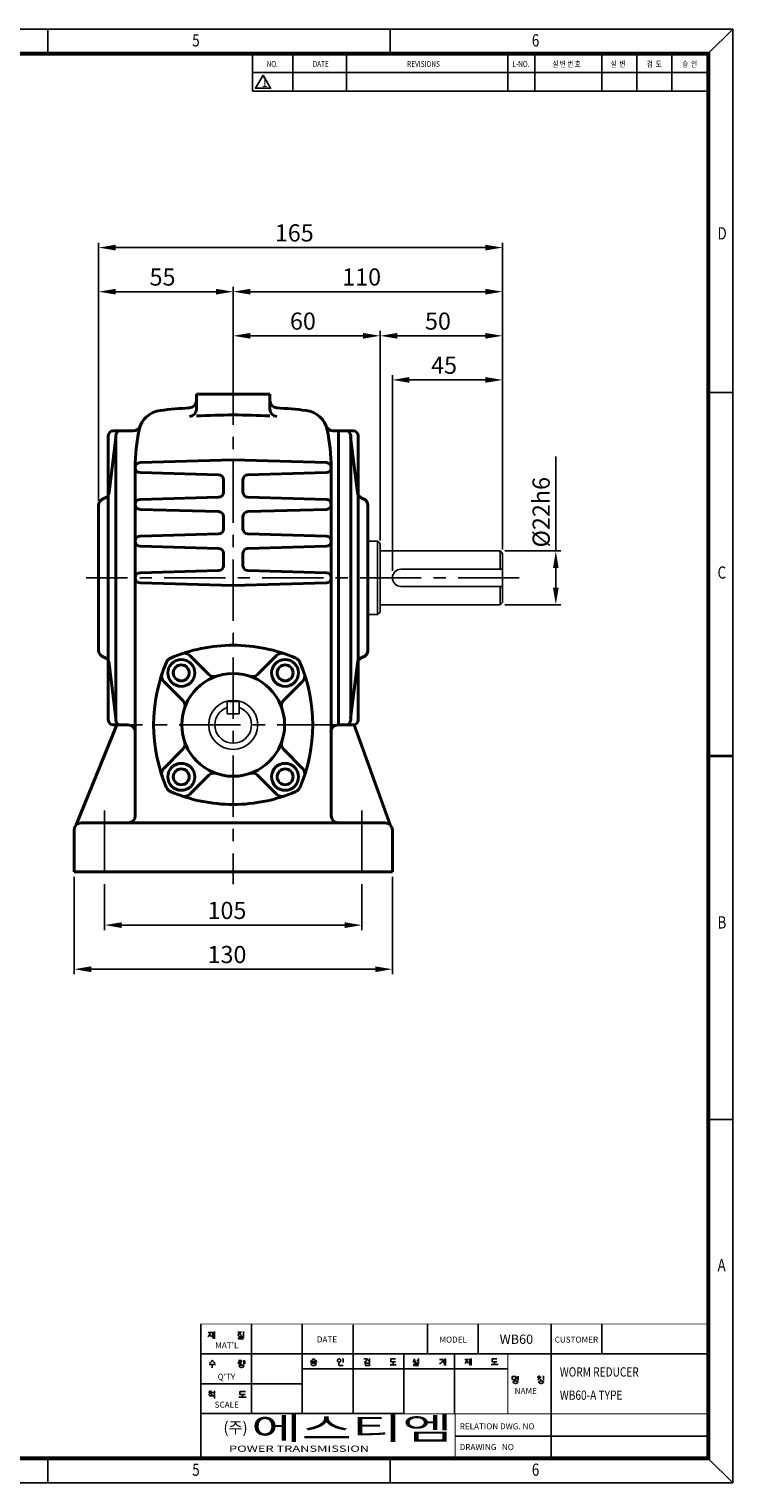
# Model space of a CAD drawing. Extents: x -173 to 667, y -618 to -23.
# Drawn here: x 379 to 667, y -617 to -24 of the extents above; entities that cross this region are included whole.
import ezdxf
from ezdxf.enums import TextEntityAlignment as Align

# ---------------------------------------------------------------- set-up
doc = ezdxf.new("R2010")
doc.units = 0
doc.header["$LTSCALE"] = 20
doc.linetypes.add('CENTER', pattern=[2, 1.25, -0.25, 0.25, -0.25])
doc.layers.get('0').update_dxf_attribs({"color": 3, "linetype": 'CONTINUOUS'})
for name, color, linetype in [('01', 1, 'CENTER'), ('1', 1, 'CONTINUOUS'), ('2', 2, 'CONTINUOUS'), ('4', 4, 'CONTINUOUS'), ('BASE', 2, 'CONTINUOUS')]:
    doc.layers.add(name, color=color, linetype=linetype)
doc.layers.add('LOGO', color=5, linetype='CONTINUOUS', lineweight=40)
doc.layers.add('도면층 3', color=3, linetype='CONTINUOUS', lineweight=40)
doc.styles.add('CIWHS', font='txt', dxfattribs={"width": 0.8})
doc.styles.add('RMS', font='ROMANS.shx')
doc.styles.add('ROMANS', font='romans.shx')

msp = doc.modelspace()

# ---------------------------------------------------------------- linework, layer by layer
for p, q in [((521.73, -232.79), (517.73, -232.79)), ((521.73, -262.79), (521.73, -232.79)), ((522.73, -233.79), (521.73, -232.79)), ((522.73, -261.79), (522.73, -233.79)), ((571.73, -236.79), (522.73, -236.79)), ((572.73, -237.79), (571.73, -236.79)), ((571.73, -244.29), (571.73, -236.79)), ((572.73, -257.79), (572.73, -237.79)), ((572.73, -244.29), (531.23, -244.29)), ((572.73, -251.29), (531.23, -251.29)), ((571.73, -258.79), (571.73, -251.29)), ((571.73, -258.79), (522.73, -258.79)), ((571.73, -258.79), (572.73, -257.79)), ((521.73, -262.79), (517.73, -262.79)), ((521.73, -262.79), (522.73, -261.79)), ((460.23, -298.29), (460.23, -303.29)), ((460.23, -298.29), (465.23, -298.29)), ((465.23, -298.29), (465.23, -303.29)), ((460.23, -303.29), (465.23, -303.29)), ((490.96, -589), (490.96, -552.36)), ((490.96, -564.55), (656.77, -564.55))]:
    msp.add_line(p, q)
at = {"const_width": 0.366}
for points in [[(656.77, -552.36), (449.48, -552.36), (449.48, -607.23)], [(574.87, -564.55), (574.87, -589)], [(657.06, -589), (449.77, -589)], [(553.4, -607.32), (553.4, -589)]]:
    msp.add_lwpolyline(points, dxfattribs=at)
msp.add_circle((462.73, -307.79), 10)
for centre, radius, start, end in [((531.23, -247.79), 3.5, 90, 270), ((462.73, -307.79), 7.5, 109.47122, 70.52878)]:
    msp.add_arc(centre, radius, start, end)
at = {"layer": '01'}
for p, q in [((462.73, -160.29), (462.73, -372.79)), ((579.56, -247.79), (402.73, -247.79)), ((505.73, -307.79), (419.73, -307.79)), ((410.23, -342.79), (410.23, -372.79)), ((515.23, -342.79), (515.23, -372.79))]:
    msp.add_line(p, q, dxfattribs=at)
at = {"layer": '1'}
for p in [(449.48, -552.36), (449.48, -596.25)]:
    msp.add_line(p, (449.48, -607.23), dxfattribs=at)
at = {"layer": '2'}
for p, q in [((407.73, -128.99), (407.73, -110.99)), ((572.73, -128.99), (572.73, -110.99)), ((414.73, -112.99), (565.73, -112.99)), ((407.73, -216.4), (407.73, -128.99)), ((462.73, -146.99), (462.73, -128.99)), ((572.73, -146.99), (572.73, -128.99)), ((455.73, -130.99), (414.73, -130.99)), ((469.73, -130.99), (565.73, -130.99)), ((462.73, -161.04), (462.73, -146.99)), ((522.73, -232.48), (522.73, -146.99)), ((572.73, -164.99), (572.73, -146.99)), ((515.73, -148.99), (469.73, -148.99)), ((565.73, -148.99), (529.73, -148.99)), ((527.73, -244.96), (527.73, -164.99)), ((572.73, -236.17), (572.73, -164.99)), ((534.73, -166.99), (565.73, -166.99)), ((594.51, -236.79), (594.51, -198.29)), ((573.73, -236.79), (596.51, -236.79)), ((594.51, -251.79), (594.51, -243.79)), ((573.73, -258.79), (596.51, -258.79)), ((397.73, -369.79), (397.73, -409.54)), ((410.23, -372.79), (410.23, -391.54)), ((515.23, -372.79), (515.23, -391.54)), ((527.73, -369.79), (527.73, -409.54)), ((417.23, -389.54), (508.23, -389.54)), ((404.73, -407.54), (520.73, -407.54))]:
    msp.add_line(p, q, dxfattribs=at)
for points in [[(414.73, -111.82), (414.73, -114.15), (407.73, -112.99)], [(565.73, -111.82), (565.73, -114.15), (572.73, -112.99)], [(414.73, -129.82), (414.73, -132.15), (407.73, -130.99)], [(455.73, -129.82), (455.73, -132.15), (462.73, -130.99)], [(469.73, -129.82), (469.73, -132.15), (462.73, -130.99)], [(565.73, -129.82), (565.73, -132.15), (572.73, -130.99)], [(469.73, -147.82), (469.73, -150.15), (462.73, -148.99)], [(515.73, -147.82), (515.73, -150.15), (522.73, -148.99)], [(529.73, -147.82), (529.73, -150.15), (522.73, -148.99)], [(565.73, -147.82), (565.73, -150.15), (572.73, -148.99)], [(534.73, -165.82), (534.73, -168.15), (527.73, -166.99)], [(565.73, -165.82), (565.73, -168.15), (572.73, -166.99)], [(593.34, -243.79), (595.67, -243.79), (594.51, -236.79)], [(593.34, -251.79), (595.67, -251.79), (594.51, -258.79)], [(417.23, -388.37), (417.23, -390.71), (410.23, -389.54)], [(508.23, -388.37), (508.23, -390.71), (515.23, -389.54)], [(404.73, -406.37), (404.73, -408.71), (397.73, -407.54)], [(520.73, -406.37), (520.73, -408.71), (527.73, -407.54)]]:
    msp.add_solid(points, dxfattribs=at)
at = {"layer": 'BASE'}
for p, q in [((387.03, -33.78), (387.03, -23.79)), ((526.89, -33.78), (526.89, -23.79)), ((666.76, -23.79), (656.77, -33.78)), ((470.65, -41.46), (470.65, -33.78)), ((487.11, -33.78), (487.11, -49.14)), ((509.06, -33.78), (509.06, -49.14)), ((574.91, -33.78), (574.91, -49.14)), ((585.89, -33.78), (585.89, -49.14)), ((613.32, -33.78), (613.32, -49.14)), ((627.59, -33.78), (627.59, -49.14)), ((641.86, -33.78), (641.86, -49.14)), ((470.65, -49.14), (470.65, -41.46)), ((470.65, -41.46), (656.77, -41.46)), ((470.65, -49.14), (656.77, -49.14)), ((666.76, -172.15), (656.77, -172.15)), ((666.76, -468.86), (656.77, -468.86)), ((452.45, -555.77), (453.98, -555.77)), ((454.45, -555.5), (454.45, -558.29)), ((454.45, -556.74), (455.06, -556.74)), ((455.06, -555.37), (455.06, -558.45)), ((464.57, -555.65), (466.06, -555.65)), ((464.91, -557.43), (466.97, -557.43)), ((466.97, -557.43), (466.97, -557.94)), ((466.98, -555.39), (466.98, -557.15)), ((470.22, -586.93), (470.22, -552.36)), ((511.7, -564.55), (511.7, -552.72)), ((542.04, -564.55), (542.04, -552.35)), ((562.77, -564.55), (562.77, -552.35)), ((592.55, -552.36), (592.55, -589.13)), ((613.28, -552.36), (613.28, -564.55)), ((464.92, -557.94), (464.92, -558.45)), ((466.97, -557.94), (464.92, -557.94)), ((464.92, -558.45), (466.95, -558.45)), ((490.96, -564.55), (449.49, -564.55)), ((454.17, -568.85), (452.9, -568.85)), ((454.17, -568.85), (455.45, -568.85)), ((454.17, -570.21), (454.17, -568.85)), ((466.11, -567.21), (464.92, -567.21)), ((464.92, -567.89), (464.92, -568.57)), ((466.11, -567.89), (464.92, -567.89)), ((464.92, -568.57), (466.11, -568.57)), ((466.11, -567.21), (466.11, -567.89)), ((467.05, -568.83), (467.05, -567.12)), ((467.73, -567.72), (467.05, -567.72)), ((467.73, -568.4), (467.05, -568.4)), ((494.2, -567.85), (496.98, -567.85)), ((505.88, -568.34), (505.88, -569.27)), ((505.88, -569.27), (507.63, -569.27)), ((507.65, -566.43), (507.65, -568.07)), ((511.7, -586.93), (511.7, -564.55)), ((516.06, -566.58), (517.55, -566.58)), ((516.76, -568.37), (516.76, -569.27)), ((518.45, -568.37), (516.76, -568.37)), ((516.76, -569.27), (518.45, -569.27)), ((517.81, -567.22), (518.45, -567.22)), ((518.45, -566.42), (518.45, -568.04)), ((518.45, -569.27), (518.45, -568.37)), ((526.86, -568.98), (529.36, -568.98)), ((527.05, -566.53), (527.05, -567.81)), ((527.05, -566.53), (529.04, -566.53)), ((527.05, -567.81), (529.04, -567.81)), ((528.08, -568.18), (528.08, -568.98)), ((532.43, -589), (532.43, -564.55)), ((536.48, -568.3), (538.35, -568.3)), ((536.48, -568.8), (536.48, -569.26)), ((538.35, -568.8), (536.48, -568.8)), ((536.48, -569.26), (538.35, -569.26)), ((537.73, -567.23), (538.37, -567.23)), ((538.35, -568.3), (538.35, -568.8)), ((538.37, -566.44), (538.37, -568.1)), ((547.01, -566.8), (548.4, -566.8)), ((548.54, -567.39), (549.02, -567.39)), ((548.54, -568.03), (549.02, -568.03)), ((549.02, -566.53), (549.02, -569.1)), ((549.51, -566.44), (549.51, -569.26)), ((553.16, -589), (553.16, -564.55)), ((557.39, -566.8), (558.82, -566.8)), ((558.95, -567.7), (559.42, -567.7)), ((559.42, -566.58), (559.42, -569.11)), ((559.92, -566.46), (559.92, -569.26)), ((568.14, -568.92), (570.89, -568.92)), ((568.55, -566.61), (570.42, -566.61)), ((568.55, -566.61), (568.55, -567.83)), ((568.55, -567.83), (570.42, -567.83)), ((569.42, -568.17), (569.42, -568.92)), ((574.87, -570.65), (490.96, -570.65)), ((578.15, -573.79), (576.63, -573.79)), ((576.63, -573.79), (576.63, -574.97)), ((576.63, -574.97), (578.15, -574.97)), ((578.15, -574.97), (578.15, -573.79)), ((578.49, -574.13), (579.18, -574.13)), ((578.49, -574.63), (579.18, -574.63)), ((579.18, -573.6), (579.18, -575.41)), ((586.93, -574.09), (588.54, -574.09)), ((587.39, -573.64), (588.03, -573.64)), ((589.52, -573.54), (589.52, -575.35)), ((490.96, -576.75), (449.49, -576.75)), ((452.67, -580.15), (454.23, -580.15)), ((453.12, -579.78), (453.77, -579.78)), ((454.45, -580.48), (455.09, -580.48)), ((455.09, -579.65), (455.09, -581.43)), ((465.4, -579.89), (465.4, -581.07)), ((465.4, -579.89), (467.69, -579.89)), ((465.4, -581.07), (467.68, -581.07)), ((466.54, -581.48), (466.54, -582.25)), ((453.07, -581.67), (455.1, -581.67)), ((455.1, -581.67), (455.1, -582.7)), ((468.09, -582.25), (465, -582.25)), ((470.22, -589), (470.22, -586.93)), ((511.7, -589), (511.7, -586.93)), ((532.45, -588.94), (449.49, -588.94)), ((592.55, -589.13), (592.55, -607.67)), ((656.9, -598.17), (553.41, -598.17)), ((387.03, -617.22), (387.03, -607.23)), ((526.89, -617.22), (526.89, -607.23)), ((666.76, -617.22), (656.77, -607.23))]:
    msp.add_line(p, q, dxfattribs=at)
for points in [[(666.76, -617.22), (666.76, -23.79), (-172.44, -23.79), (-172.44, -617.22)], [(474.92, -42.56), (471.82, -47.93), (478.02, -47.93)]]:
    msp.add_lwpolyline(points, close=True, dxfattribs=at)
at = {"layer": 'BASE', "const_width": 1.6}
msp.add_lwpolyline([(-162.45, -607.23), (656.77, -607.23), (656.77, -33.78), (-162.45, -33.78)], close=True, dxfattribs=at)
at = {"layer": 'BASE', "const_width": 0.999}
msp.add_lwpolyline([(666.76, -320.5), (656.77, -320.5)], dxfattribs=at)
at = {"layer": 'BASE'}
for points in [[(465.18, -569.58, 0.169851), (465.24, -569.75, 0.105029), (465.45, -569.93, 0.066906), (465.74, -570.03, 0.053051), (466.12, -570.07, 0.053051), (466.5, -570.03, 0.066906), (466.79, -569.93, 0.105029), (467, -569.75, 0.169851), (467.06, -569.58, 0.169851), (467, -569.41, 0.105029), (466.79, -569.23, 0.066906), (466.5, -569.13, 0.053051), (466.12, -569.09, 0.053051), (465.74, -569.13, 0.066906), (465.45, -569.23, 0.105029), (465.24, -569.41, 0.169851)], [(494.55, -568.77, 0.179061), (494.61, -568.94, 0.103363), (494.85, -569.12, 0.063223), (495.16, -569.23, 0.049419), (495.58, -569.27, 0.049419), (496, -569.23, 0.063223), (496.32, -569.12, 0.103363), (496.56, -568.94, 0.179061), (496.62, -568.77, 0.179061), (496.56, -568.6, 0.103363), (496.32, -568.41, 0.063223), (496, -568.31, 0.049419), (495.58, -568.27, 0.049419), (495.16, -568.31, 0.063223), (494.85, -568.41, 0.103363), (494.61, -568.6, 0.179061)], [(505.31, -567.27, 0.098491), (505.36, -567.53, 0.098491), (505.51, -567.74, 0.098491), (505.72, -567.89, 0.098491), (505.98, -567.94, 0.098491), (506.24, -567.89, 0.098491), (506.46, -567.74, 0.098491), (506.61, -567.53, 0.098491), (506.66, -567.27, 0.098491), (506.61, -567.01, 0.098491), (506.46, -566.79, 0.098491), (506.24, -566.65, 0.098491), (505.98, -566.59, 0.098491), (505.72, -566.65, 0.098491), (505.51, -566.79, 0.098491), (505.36, -567.01, 0.098491)], [(577.01, -576.09, 0.176611), (577.07, -576.25, 0.103847), (577.3, -576.44, 0.064189), (577.61, -576.54, 0.050356), (578.02, -576.59, 0.050356), (578.43, -576.54, 0.064189), (578.74, -576.44, 0.103847), (578.97, -576.25, 0.176611), (579.03, -576.09, 0.176611), (578.97, -575.92, 0.103847), (578.74, -575.73, 0.064189), (578.43, -575.63, 0.050356), (578.02, -575.59, 0.050356), (577.61, -575.63, 0.064189), (577.3, -575.73, 0.103847), (577.07, -575.92, 0.176611)], [(587.5, -576.1, 0.17094), (587.56, -576.28, 0.104854), (587.79, -576.47, 0.066464), (588.1, -576.57, 0.052606), (588.5, -576.62, 0.052606), (588.9, -576.57, 0.066464), (589.21, -576.47, 0.104854), (589.44, -576.28, 0.17094), (589.5, -576.1, 0.17094), (589.44, -575.93, 0.104854), (589.21, -575.74, 0.066464), (588.9, -575.63, 0.052606), (588.5, -575.59, 0.052606), (588.1, -575.63, 0.066464), (587.79, -575.74, 0.104854), (587.56, -575.93, 0.17094)]]:
    msp.add_lwpolyline(points, format="xyb", close=True, dxfattribs=at)
for centre, radius, start, end in [((450.62, -555.86), 2.57, 315.84926, 2.06482), ((455.75, -555.86), 2.57, 177.93518, 224.15074), ((463.53, -555.56), 1.78, 303.48555, 357.0689), ((467.09, -555.56), 1.78, 182.9311, 236.51445), ((451.91, -566.18), 2.46, 297.59814, 337.41368), ((456.44, -566.18), 2.46, 202.58632, 242.40186), ((493.95, -565.71), 1.77, 284.29138, 336.63553), ((497.21, -565.71), 1.77, 203.36447, 255.70862), ((515.7, -566.16), 1.9, 284.22235, 347.09739), ((535.07, -566.6), 1.66, 306.14424, 1.90803), ((538.38, -566.6), 1.66, 178.09197, 233.85576), ((546.6, -566.81), 1.8, 283.12825, 0.40541), ((555.76, -566.8), 2.34, 311.87763, 0.048), ((560.45, -566.8), 2.34, 179.952, 228.12237), ((586.48, -574.02), 1.29, 292.74797, 357.1739), ((589.05, -574.02), 1.29, 182.8261, 247.25203), ((452.16, -580.13), 1.28, 293.11716, 359.30294), ((454.73, -580.13), 1.28, 180.69706, 246.88284)]:
    msp.add_arc(centre, radius, start, end, dxfattribs=at)
at = {"layer": '도면층 3'}
for p, q in [((447.73, -172.79), (477.73, -172.79)), ((447.73, -172.79), (447.73, -178.9)), ((477.73, -172.79), (477.73, -178.9)), ((411.73, -247.79), (411.73, -189.79)), ((413.73, -187.79), (421.92, -187.79)), ((414.73, -189.79), (414.73, -305.79)), ((505.73, -187.79), (503.54, -187.79)), ((511.73, -187.79), (503.54, -187.79)), ((505.73, -247.79), (505.73, -187.79)), ((510.73, -189.79), (510.73, -305.79)), ((513.73, -247.79), (513.73, -189.79)), ((412.02, -212.9), (414.75, -190.43)), ((513.44, -212.9), (510.71, -190.43)), ((424.68, -200.74), (462.73, -199.68)), ((500.79, -200.74), (462.73, -199.68)), ((422.73, -247.79), (422.73, -202.79)), ((424.68, -204.85), (456.79, -205.74)), ((468.68, -205.74), (500.79, -204.85)), ((502.73, -247.79), (502.73, -202.79)), ((458.73, -207.74), (458.73, -212.85)), ((466.73, -207.74), (466.73, -212.85)), ((407.73, -277.29), (407.73, -218.29)), ((424.68, -215.74), (456.79, -214.85)), ((500.79, -215.74), (468.68, -214.85)), ((517.73, -277.29), (517.73, -218.29)), ((424.68, -219.85), (456.79, -220.74)), ((458.73, -222.74), (458.73, -227.85)), ((466.73, -222.74), (466.73, -227.85)), ((468.68, -220.74), (500.79, -219.85)), ((424.68, -230.74), (456.79, -229.85)), ((500.79, -230.74), (468.68, -229.85)), ((424.68, -234.85), (456.79, -235.74)), ((468.68, -235.74), (500.79, -234.85)), ((458.73, -237.74), (458.73, -242.85)), ((466.73, -237.74), (466.73, -242.85)), ((411.73, -247.79), (411.73, -305.79)), ((422.73, -247.79), (422.73, -344.79)), ((424.68, -245.74), (456.79, -244.85)), ((500.79, -245.74), (468.68, -244.85)), ((502.73, -247.79), (502.73, -344.79)), ((505.73, -307.79), (505.73, -247.79)), ((513.73, -247.79), (513.73, -305.79)), ((424.68, -249.85), (462.73, -250.91)), ((462.73, -250.91), (500.79, -249.85)), ((412.02, -282.69), (414.75, -305.16)), ((452.77, -287.23), (444.99, -279.44)), ((472.69, -287.23), (480.48, -279.44)), ((513.44, -282.69), (510.71, -305.16)), ((442.17, -297.84), (434.38, -290.05)), ((483.29, -297.84), (491.08, -290.05)), ((415.25, -307.79), (398.66, -348.62)), ((413.73, -307.79), (419.73, -307.79)), ((511.73, -307.79), (505.73, -307.79)), ((512.15, -307.75), (526.8, -348.62)), ((442.17, -317.75), (434.38, -325.54)), ((483.29, -317.75), (491.08, -325.54)), ((452.77, -328.36), (444.99, -336.15)), ((472.69, -328.36), (480.48, -336.15)), ((400.73, -347.79), (462.73, -347.79)), ((462.73, -347.79), (524.73, -347.79)), ((397.73, -350.79), (397.73, -367.79)), ((527.73, -350.79), (527.73, -367.79)), ((397.73, -367.79), (527.73, -367.79))]:
    msp.add_line(p, q, dxfattribs=at)
for centre, radius in [((441.52, -286.58), 5.5), ((441.52, -286.58), 3.25), ((483.94, -286.58), 5.5), ((483.94, -286.58), 3.25), ((441.52, -329.01), 5.5), ((441.52, -329.01), 3.25), ((483.94, -329.01), 5.5), ((483.94, -329.01), 3.25)]:
    msp.add_circle(centre, radius, dxfattribs=at)
for centre, radius, start, end in [((444.73, -175.39), 3, 273.80608, 0), ((480.73, -175.39), 3, 180, 266.19392), ((434.09, -189.39), 10, 96.37042, 168.45789), ((462.73, -445.96), 268.17, 93.80608, 96.37042), ((444.73, -178.9), 3, 273.85593, 0), ((462.73, -445.96), 264.67, 86.75102, 93.24898), ((480.73, -178.9), 3, 180, 266.14407), ((462.73, -445.96), 268.17, 83.62958, 86.19392), ((491.38, -189.39), 10, 11.54211, 83.62958), ((413.73, -189.79), 2, 90, 180), ((416.73, -189.79), 2, 90, 180), ((421.92, -184.79), 3, 270, 339.30508), ((499.73, -202.79), 77, 168.45789, 180), ((503.54, -184.79), 3, 200.69492, 270), ((425.73, -202.79), 77, 0, 11.54211), ((508.73, -189.79), 2, 0, 90), ((511.73, -189.79), 2, 0, 90), ((424.73, -202.74), 2, 91.59114, 180), ((500.73, -202.74), 2, 0, 88.40886), ((424.73, -202.85), 2, 178.43035, 268.40886), ((456.73, -207.74), 2, 0, 88.40886), ((468.73, -207.74), 2, 91.59114, 180), ((500.73, -202.85), 2, 271.59114, 0), ((409.04, -212.54), 3, 286.32837, 353.06982), ((456.73, -212.85), 2, 271.59114, 0), ((468.73, -212.85), 2, 180, 268.40886), ((516.42, -212.54), 3, 186.93018, 253.67163), ((410.73, -218.29), 3, 106.32837, 180), ((424.73, -217.74), 2, 91.59114, 180), ((424.73, -217.85), 2, 178.43035, 268.40886), ((500.73, -217.74), 2, 0, 88.40886), ((500.73, -217.85), 2, 271.59114, 0), ((514.73, -218.29), 3, 0, 73.67163), ((456.73, -222.74), 2, 0, 88.40886), ((468.73, -222.74), 2, 91.59114, 180), ((424.73, -232.74), 2, 91.59114, 180), ((456.73, -227.85), 2, 271.59114, 0), ((468.73, -227.85), 2, 180, 268.40886), ((500.73, -232.74), 2, 0, 88.40886), ((424.73, -232.85), 2, 178.43035, 268.40886), ((456.73, -237.74), 2, 0, 88.40886), ((468.73, -237.74), 2, 91.59114, 180), ((500.73, -232.85), 2, 271.59114, 0), ((456.73, -242.85), 2, 271.59114, 0), ((468.73, -242.85), 2, 180, 268.40886), ((424.73, -247.74), 2, 91.59114, 180), ((424.73, -247.85), 2, 178.43035, 268.40886), ((500.73, -247.74), 2, 0, 88.40886), ((500.73, -247.85), 2, 271.59114, 0), ((410.73, -277.29), 3, 180, 253.67163), ((462.73, -340.29), 65, 90, 113.24362), ((442.86, -281.56), 3, 45, 108.68912), ((462.73, -340.29), 65, 66.75638, 90), ((482.6, -281.56), 3, 71.31088, 135), ((514.73, -277.29), 3, 286.32837, 0), ((409.04, -283.05), 3, 6.93018, 73.67163), ((495.23, -307.79), 65, 156.75638, 203.24362), ((438.26, -283.33), 3, 113.24362, 156.75638), ((487.2, -283.33), 3, 23.24362, 66.75638), ((430.23, -307.79), 65, 336.75638, 23.24362), ((516.42, -283.05), 3, 106.32837, 173.06982), ((436.5, -287.93), 3, 161.31088, 225), ((462.73, -307.79), 21, 90, 270), ((454.9, -285.11), 3, 225, 289.05552), ((462.73, -307.79), 21, 270, 90), ((470.57, -285.11), 3, 250.94448, 315), ((488.96, -287.93), 3, 315, 18.68912), ((440.05, -299.96), 3, 340.94448, 45), ((485.42, -299.96), 3, 135, 199.05552), ((413.73, -305.79), 2, 180, 270), ((416.73, -305.79), 2, 180, 270), ((419.73, -310.79), 3, 0, 90), ((505.67, -310.79), 3, 90, 177.73774), ((508.73, -305.79), 2, 270, 0), ((511.73, -305.79), 2, 270, 0), ((440.05, -315.63), 3, 315, 19.05552), ((485.42, -315.63), 3, 160.94448, 225), ((436.5, -327.66), 3, 135, 198.68912), ((488.96, -327.66), 3, 341.31088, 45), ((454.9, -330.48), 3, 70.94448, 135), ((470.57, -330.48), 3, 45, 109.05552), ((438.26, -332.26), 3, 203.24362, 246.75638), ((462.73, -275.29), 65, 246.75638, 270), ((442.86, -334.02), 3, 251.31088, 315), ((462.73, -275.29), 65, 270, 293.24362), ((482.6, -334.02), 3, 225, 288.68912), ((487.2, -332.26), 3, 293.24362, 336.75638), ((400.73, -350.79), 3, 90, 180), ((419.73, -344.79), 3, 270, 0), ((505.73, -344.79), 3, 180, 270), ((524.73, -350.79), 3, 0, 90)]:
    msp.add_arc(centre, radius, start, end, dxfattribs=at)

# ---------------------------------------------------------------- texts
at = {"layer": '2', "style": 'ROMANS'}
for s, p in [('165', (479.73, -110.49)), ('55', (428.56, -128.49)), ('110', (507.23, -128.49)), ('60', (485.9, -146.49)), ('50', (541.06, -146.49)), ('45', (543.56, -164.49)), ('105', (452.23, -387.04)), ('130', (452.23, -405.04))]:
    msp.add_text(s, height=7, dxfattribs=at).set_placement(p)
msp.add_text('%%C22h6', height=7, rotation=90, dxfattribs=at).set_placement((592.01, -235.39))
at = {"layer": '4', "style": 'ROMANS'}
msp.add_text('WB60', height=3.792, dxfattribs=at).set_placement((571.55, -560.46))
at = {"layer": '4', "style": 'ROMANS', "width": 0.8}
for s, p in [('WORM REDUCER', (596.15, -573.81)), ('WB60-A TYPE', (596.15, -583.3))]:
    msp.add_text(s, height=3.7916, dxfattribs=at).set_placement(p)
at = {"layer": 'BASE', "style": 'CIWHS', "width": 0.8}
for s, height, p in [('5', 5, (446, -30.88)), ('6', 5, (584.72, -30.88)), ('1', 4.05, (474.34, -47.4)), ('D', 5, (660.56, -109.67)), ('C', 5, (660.56, -248.11)), ('B', 5, (660.56, -390.92)), ('A', 5, (660.56, -530.82)), ('5', 5, (446, -614.32)), ('6', 5, (584.72, -614.32))]:
    msp.add_text(s, height=height, dxfattribs=at).set_placement(p)
for s, p in [('NO.', (478.69, -39.24)), ('DATE', (498.5, -39.24)), ('REVISIONS', (540.46, -39.24)), ('L-NO.', (580.25, -39.24)), ('설 변 번 호', (598.89, -39.24)), ('설  변', (619.87, -39.24)), ('검  도', (634.69, -39.24)), ('승  인', (649.17, -39.24))]:
    msp.add_text(s, height=2.428, dxfattribs=at).set_placement(p, align=Align.CENTER)
at = {"layer": 'BASE', "style": 'RMS'}
for s, p in [('DATE', (501.05, -559.84)), ('MODEL', (552.58, -559.94)), ('CUSTOMER', (602.93, -559.94)), ("MAT'L", (460.14, -562.27)), ("Q'TY", (459.95, -575.13)), ('SCALE', (460.09, -586.51))]:
    msp.add_text(s, height=2.439, dxfattribs=at).set_placement(p, align=Align.CENTER)
for s, height, p in [('NAME', 2.439, (577.69, -580.9)), ('RELATION DWG. NO', 2.4387, (555.24, -595.35)), ('DRAWING   NO', 2.4387, (555.24, -603.81))]:
    msp.add_text(s, height=height, dxfattribs=at).set_placement(p)
at = {"layer": 'LOGO', "attachment_point": 1}
for s, insert, char_height, width in [('{\\fGulim|b0|i0|c0|p50;(\\fGulim|b0|i0|c129|p50;주\\fGulim|b0|i0|c0|p50;)}', (458.73, -592.34), 4.554, 6.8381), ('{\\fhyshortsamul-medium|b0|i0|c129|p34;\\W1.8;\\T1.8;에스티엠}', (470.04, -590.41), 9.108, 103.0786), ('{\\fgulim|b0|i0|c129|p34;\\W1.5;\\T1.5;POWER TRANSMISSION}', (461.02, -601.97), 2.5616, 122.6282)]:
    msp.add_mtext(s, dxfattribs=dict(at, insert=insert, char_height=char_height, width=width))

doc.saveas('drawing.dxf')
